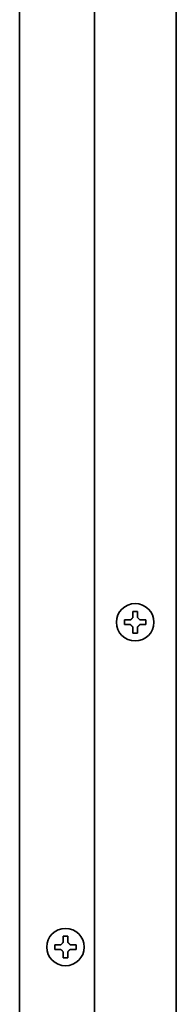
# Model space of a CAD drawing. Extents: x 5987 to 10491, y -672 to 3388.
# Drawn here: x 6825 to 6859, y 1481 to 1692 of the extents above; entities that cross this region are included whole.
import ezdxf

# ---------------------------------------------------------------- set-up
doc = ezdxf.new("R2010")
doc.units = 0
doc.header["$LTSCALE"] = 5
doc.layers.add('1', color=7, linetype='CONTINUOUS', true_color=0xffffff)

msp = doc.modelspace()

# ---------------------------------------------------------------- linework, layer by layer
at = {"layer": '1', "color": 7, "linetype": 'Continuous', "lineweight": 35}
for p, q in [((6858.57, 2073.35), (6858.57, 1373.93)), ((6825.07, 1387.03), (6825.07, 2068.68)), ((6841.07, 1376.53), (6841.07, 2066.03)), ((6847.47, 1562.83), (6847.47, 1563.33)), ((6852.07, 1563.33), (6852.07, 1562.83)), ((6847.47, 1562.33), (6847.47, 1562.83)), ((6852.07, 1562.83), (6852.07, 1562.33)), ((6834.37, 1495.73), (6834.87, 1495.73)), ((6834.87, 1495.73), (6835.37, 1495.73)), ((6834.87, 1491.13), (6834.37, 1491.13)), ((6835.37, 1491.13), (6834.87, 1491.13))]:
    msp.add_line(p, q, dxfattribs=at)
for centre in [(6849.77, 1562.83), (6834.87, 1493.43)]:
    msp.add_circle(centre, 4, dxfattribs=at)
for points in [[(6847.47, 1563.33), (6847.68, 1563.33), (6847.89, 1563.33), (6848.21, 1563.33), (6848.32, 1563.33), (6848.54, 1563.33), (6848.66, 1563.33), (6848.77, 1563.33)], [(6850.27, 1565.13), (6850.27, 1564.92), (6850.27, 1564.71), (6850.27, 1564.39), (6850.27, 1564.28), (6850.27, 1564.05), (6850.27, 1563.94), (6850.27, 1563.83)], [(6849.27, 1560.53), (6849.27, 1560.73), (6849.27, 1560.94), (6849.27, 1561.26), (6849.27, 1561.37), (6849.27, 1561.6), (6849.27, 1561.71), (6849.27, 1561.83)], [(6852.07, 1562.33), (6851.87, 1562.33), (6851.66, 1562.33), (6851.34, 1562.33), (6851.23, 1562.33), (6851, 1562.33), (6850.89, 1562.33), (6850.77, 1562.33)], [(6832.57, 1493.93), (6832.78, 1493.93), (6832.99, 1493.93), (6833.31, 1493.93), (6833.42, 1493.93), (6833.64, 1493.93), (6833.76, 1493.93), (6833.87, 1493.93)], [(6835.37, 1495.73), (6835.37, 1495.52), (6835.37, 1495.31), (6835.37, 1494.99), (6835.37, 1494.88), (6835.37, 1494.65), (6835.37, 1494.54), (6835.37, 1494.43)], [(6834.37, 1491.13), (6834.37, 1491.33), (6834.37, 1491.54), (6834.37, 1491.86), (6834.37, 1491.97), (6834.37, 1492.2), (6834.37, 1492.31), (6834.37, 1492.43)], [(6837.17, 1492.93), (6836.97, 1492.93), (6836.76, 1492.93), (6836.44, 1492.93), (6836.33, 1492.93), (6836.1, 1492.93), (6835.99, 1492.93), (6835.87, 1492.93)]]:
    msp.add_open_spline(points, degree=3, knots=[0, 0, 0, 0, 0.5, 0.5, 0.75, 0.75, 1, 1, 1, 1], dxfattribs=at)
for points in [[(6848.77, 1563.33), (6848.8, 1563.35), (6848.84, 1563.4), (6848.92, 1563.47), (6848.99, 1563.54), (6849.06, 1563.61), (6849.13, 1563.68), (6849.2, 1563.75), (6849.25, 1563.8), (6849.27, 1563.83)], [(6849.27, 1563.83), (6849.27, 1563.88), (6849.27, 1563.99), (6849.27, 1564.15), (6849.27, 1564.31), (6849.27, 1564.46), (6849.27, 1564.62), (6849.27, 1564.77), (6849.27, 1564.94), (6849.27, 1565.06), (6849.27, 1565.13)], [(6849.27, 1565.13), (6849.44, 1565.13), (6849.77, 1565.13), (6850.11, 1565.13), (6850.27, 1565.13)], [(6850.27, 1563.83), (6850.3, 1563.8), (6850.35, 1563.75), (6850.42, 1563.68), (6850.5, 1563.6), (6850.57, 1563.53), (6850.63, 1563.46), (6850.7, 1563.4), (6850.75, 1563.35), (6850.77, 1563.33)], [(6850.77, 1563.33), (6850.83, 1563.33), (6850.94, 1563.33), (6851.1, 1563.33), (6851.26, 1563.33), (6851.41, 1563.33), (6851.56, 1563.33), (6851.72, 1563.33), (6851.89, 1563.33), (6852.01, 1563.33), (6852.07, 1563.33)], [(6848.77, 1562.33), (6848.72, 1562.33), (6848.61, 1562.33), (6848.45, 1562.33), (6848.29, 1562.33), (6848.13, 1562.33), (6847.98, 1562.33), (6847.83, 1562.33), (6847.66, 1562.33), (6847.54, 1562.33), (6847.47, 1562.33)], [(6849.27, 1561.83), (6849.25, 1561.85), (6849.2, 1561.9), (6849.12, 1561.98), (6849.05, 1562.05), (6848.98, 1562.12), (6848.91, 1562.19), (6848.84, 1562.26), (6848.8, 1562.3), (6848.77, 1562.33)], [(6850.77, 1562.33), (6850.75, 1562.3), (6850.7, 1562.25), (6850.63, 1562.18), (6850.56, 1562.11), (6850.49, 1562.04), (6850.42, 1561.97), (6850.34, 1561.9), (6850.3, 1561.85), (6850.27, 1561.83)], [(6850.27, 1561.83), (6850.27, 1561.77), (6850.27, 1561.66), (6850.27, 1561.5), (6850.27, 1561.34), (6850.27, 1561.19), (6850.27, 1561.04), (6850.27, 1560.88), (6850.27, 1560.71), (6850.27, 1560.59), (6850.27, 1560.53)], [(6850.27, 1560.53), (6850.11, 1560.53), (6849.77, 1560.53), (6849.44, 1560.53), (6849.27, 1560.53)], [(6832.57, 1492.93), (6832.57, 1493.09), (6832.57, 1493.43), (6832.57, 1493.76), (6832.57, 1493.93)], [(6833.87, 1493.93), (6833.9, 1493.95), (6833.95, 1494), (6834.02, 1494.08), (6834.1, 1494.15), (6834.17, 1494.22), (6834.23, 1494.29), (6834.3, 1494.36), (6834.35, 1494.4), (6834.37, 1494.43)], [(6834.37, 1494.43), (6834.37, 1494.48), (6834.37, 1494.59), (6834.37, 1494.75), (6834.37, 1494.91), (6834.37, 1495.06), (6834.37, 1495.22), (6834.37, 1495.37), (6834.37, 1495.54), (6834.37, 1495.66), (6834.37, 1495.73)], [(6835.37, 1494.43), (6835.4, 1494.4), (6835.44, 1494.35), (6835.52, 1494.28), (6835.59, 1494.21), (6835.66, 1494.14), (6835.73, 1494.07), (6835.8, 1494), (6835.85, 1493.95), (6835.87, 1493.93)], [(6835.87, 1493.93), (6835.93, 1493.93), (6836.04, 1493.93), (6836.2, 1493.93), (6836.36, 1493.93), (6836.51, 1493.93), (6836.66, 1493.93), (6836.82, 1493.93), (6836.99, 1493.93), (6837.11, 1493.93), (6837.17, 1493.93)], [(6837.17, 1493.93), (6837.17, 1493.76), (6837.17, 1493.43), (6837.17, 1493.09), (6837.17, 1492.93)], [(6833.87, 1492.93), (6833.82, 1492.93), (6833.71, 1492.93), (6833.55, 1492.93), (6833.39, 1492.93), (6833.23, 1492.93), (6833.08, 1492.93), (6832.93, 1492.93), (6832.76, 1492.93), (6832.64, 1492.93), (6832.57, 1492.93)], [(6834.37, 1492.43), (6834.35, 1492.45), (6834.3, 1492.5), (6834.23, 1492.57), (6834.16, 1492.64), (6834.09, 1492.71), (6834.02, 1492.78), (6833.94, 1492.85), (6833.9, 1492.9), (6833.87, 1492.93)], [(6835.87, 1492.93), (6835.85, 1492.9), (6835.8, 1492.85), (6835.72, 1492.78), (6835.65, 1492.7), (6835.58, 1492.63), (6835.51, 1492.56), (6835.44, 1492.5), (6835.4, 1492.45), (6835.37, 1492.43)], [(6835.37, 1492.43), (6835.37, 1492.37), (6835.37, 1492.26), (6835.37, 1492.1), (6835.37, 1491.94), (6835.37, 1491.79), (6835.37, 1491.64), (6835.37, 1491.48), (6835.37, 1491.31), (6835.37, 1491.19), (6835.37, 1491.13)]]:
    msp.add_open_spline(points, degree=3, dxfattribs=at)

doc.saveas('drawing.dxf')
